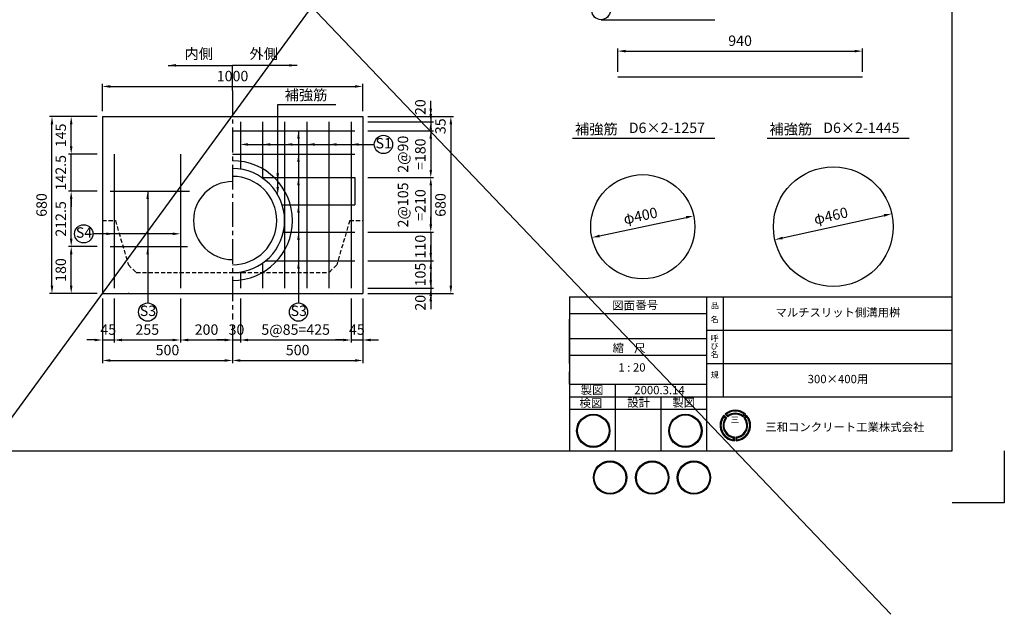
# Paper-space layout 'ﾚｲｱｳﾄ1' of a CAD drawing. Extents: x 0 to 19352, y -1343 to 3539.
# Drawn here: x 15571 to 19352, y -1343 to 943 of the extents above; entities that cross this region are included whole.
import ezdxf
from ezdxf.enums import TextEntityAlignment as Align

# ---------------------------------------------------------------- set-up
doc = ezdxf.new("R2010")
doc.units = 0
doc.header["$LTSCALE"] = 0.5
doc.linetypes.add('CENTER2', pattern=[28.575, 19.05, -3.175, 3.175, -3.175])
doc.linetypes.add('HIDDEN2', pattern=[4.7625, 3.175, -1.5875])
doc.layers.get('0').update_dxf_attribs({"linetype": 'CONTINUOUS'})
doc.layers.get('DEFPOINTS').update_dxf_attribs({"linetype": 'CONTINUOUS'})
for name, color, linetype in [('寸法引出', 2, 'CONTINUOUS'), ('枠', 3, 'CONTINUOUS'), ('鉄筋', 4, 'CONTINUOUS')]:
    doc.layers.add(name, color=color, linetype=linetype)
doc.styles.add('SANWA', font='MS Mincho.ttf')
doc.dimstyles.new('SANWA', dxfattribs={"dimtxt": 2.5, "dimasz": 2.5, "dimexe": 1, "dimexo": 1, "dimgap": 0, "dimtad": 1, "dimdec": 4, "dimdsep": 46, "dimtxsty": 'SANWA', "dimcen": 0, "dimclrd": 2, "dimclre": 2, "dimclrt": 2, "dimadec": 0, "dimazin": 0, "dimtfac": 1, "dimtdec": 4, "dimtix": 1, "dimtmove": 0, "dimatfit": 3, "dimfxl": 1, "dimtolj": 1, "dimtzin": 0, "dimarcsym": 0})
doc.dimstyles.new('SANWA$3', dxfattribs={"dimtxt": 2.5, "dimasz": 2.5, "dimexe": 1, "dimexo": 1, "dimgap": 0, "dimtad": 1, "dimdec": 4, "dimdsep": 46, "dimtxsty": 'SANWA', "dimcen": 0, "dimclrd": 2, "dimclre": 2, "dimclrt": 2, "dimadec": 0, "dimazin": 0, "dimtfac": 1, "dimtdec": 4, "dimtix": 1, "dimtmove": 0, "dimatfit": 0, "dimfxl": 1, "dimtolj": 1, "dimtzin": 0, "dimarcsym": 0})

# ---------------------------------------------------------------- blocks, each defined once
blk = doc.blocks.new('*D41')
at = {"linetype": 'ByBlock', "ltscale": 20}
for p, q in [((11156.1, 485.6), (11156.1, 365.6)), ((10914.8, 335.6), (11166.1, 335.6))]:
    blk.add_line(p, q, dxfattribs=at)
for points in [[(11151.1, 485.6), (11161.1, 485.6), (11156.1, 515.6)], [(11151.1, 365.6), (11161.1, 365.6), (11156.1, 335.6)]]:
    blk.add_solid(points, dxfattribs=at)
at = {"layer": 'DEFPOINTS', "color": 0, "linetype": 'ByBlock', "ltscale": 20}
for p in [(10894.8, 515.6), (10894.8, 335.6), (11156.1, 335.6)]:
    blk.add_point(p, dxfattribs=at)
at = {"linetype": 'ByBlock', "ltscale": 20, "insert": (11082.7, 425.6), "char_height": 40, "attachment_point": 5, "rotation": 90, "style": 'SANWA'}
blk.add_mtext('\\A1;2@90\\P=180', dxfattribs=at)
blk = doc.blocks.new('*D42')
at = {"linetype": 'ByBlock', "ltscale": 20}
for p, q in [((11156.1, 305.6), (11156.1, 155.6)), ((10914.8, 125.6), (11166.1, 125.6))]:
    blk.add_line(p, q, dxfattribs=at)
for points in [[(11151.1, 305.6), (11161.1, 305.6), (11156.1, 335.6)], [(11151.1, 155.6), (11161.1, 155.6), (11156.1, 125.6)]]:
    blk.add_solid(points, dxfattribs=at)
at = {"layer": 'DEFPOINTS', "color": 0, "linetype": 'ByBlock', "ltscale": 20}
for p in [(10894.8, 335.6), (10894.8, 125.6), (11156.1, 125.6)]:
    blk.add_point(p, dxfattribs=at)
at = {"linetype": 'ByBlock', "ltscale": 20, "insert": (11082.7, 230.6), "char_height": 40, "attachment_point": 5, "rotation": 90, "style": 'SANWA'}
blk.add_mtext('\\A1;2@105\\P=210', dxfattribs=at)
blk = doc.blocks.new('*D43')
at = {"linetype": 'ByBlock', "ltscale": 20}
for p, q in [((11156.1, 155.6), (11156.1, 185.6)), ((11156.1, 125.6), (11156.1, 15.6)), ((10914.8, 15.6), (11166.1, 15.6)), ((11156.1, -14.4), (11156.1, -44.4))]:
    blk.add_line(p, q, dxfattribs=at)
for points in [[(11151.1, 155.6), (11161.1, 155.6), (11156.1, 125.6)], [(11151.1, -14.4), (11161.1, -14.4), (11156.1, 15.6)]]:
    blk.add_solid(points, dxfattribs=at)
at = {"layer": 'DEFPOINTS', "color": 0, "linetype": 'ByBlock', "ltscale": 20}
for p in [(10894.8, 125.6), (10894.8, 15.6), (11156.1, 15.6)]:
    blk.add_point(p, dxfattribs=at)
at = {"linetype": 'ByBlock', "ltscale": 20, "insert": (11116.1, 70.6), "char_height": 40, "attachment_point": 5, "rotation": 90, "style": 'SANWA'}
blk.add_mtext('\\A1;110', dxfattribs=at)
blk = doc.blocks.new('*D44')
at = {"linetype": 'ByBlock', "ltscale": 20}
for p, q in [((11156.1, 45.6), (11156.1, 75.6)), ((11156.1, 15.6), (11156.1, -89.4)), ((10914.8, -89.4), (11166.1, -89.4)), ((11156.1, -119.4), (11156.1, -149.4))]:
    blk.add_line(p, q, dxfattribs=at)
for points in [[(11151.1, 45.6), (11161.1, 45.6), (11156.1, 15.6)], [(11151.1, -119.4), (11161.1, -119.4), (11156.1, -89.4)]]:
    blk.add_solid(points, dxfattribs=at)
at = {"layer": 'DEFPOINTS', "color": 0, "linetype": 'ByBlock', "ltscale": 20}
for p in [(10894.8, 15.6), (10894.8, -89.4), (11156.1, -89.4)]:
    blk.add_point(p, dxfattribs=at)
at = {"linetype": 'ByBlock', "ltscale": 20, "insert": (11116.1, -36.9), "char_height": 40, "attachment_point": 5, "rotation": 90, "style": 'SANWA'}
blk.add_mtext('\\A1;105', dxfattribs=at)
blk = doc.blocks.new('*D45')
at = {"linetype": 'ByBlock', "ltscale": 20}
for p, q in [((10914.8, 570.6), (11243.3, 570.6)), ((11233.3, 540.6), (11233.3, -79.4)), ((10914.8, -109.4), (11243.3, -109.4))]:
    blk.add_line(p, q, dxfattribs=at)
for points in [[(11228.3, 540.6), (11238.3, 540.6), (11233.3, 570.6)], [(11228.3, -79.4), (11238.3, -79.4), (11233.3, -109.4)]]:
    blk.add_solid(points, dxfattribs=at)
at = {"layer": 'DEFPOINTS', "color": 0, "linetype": 'ByBlock', "ltscale": 20}
for p in [(10894.8, 570.6), (10894.8, -109.4), (11233.3, -109.4)]:
    blk.add_point(p, dxfattribs=at)
at = {"linetype": 'ByBlock', "ltscale": 20, "insert": (11193.3, 230.6), "char_height": 40, "attachment_point": 5, "rotation": 90, "style": 'SANWA'}
blk.add_mtext('\\A1;680', dxfattribs=at)
blk = doc.blocks.new('*D46')
at = {"linetype": 'ByBlock', "ltscale": 20}
for p, q in [((10978.3, 134.5), (10978.3, -34.5)), ((11023.3, 134.5), (11023.3, -34.5)), ((10948.3, -24.5), (10918.3, -24.5)), ((10978.3, -24.5), (11023.3, -24.5)), ((11053.3, -24.5), (11083.3, -24.5))]:
    blk.add_line(p, q, dxfattribs=at)
for points in [[(10948.3, -19.5), (10948.3, -29.5), (10978.3, -24.5)], [(11053.3, -19.5), (11053.3, -29.5), (11023.3, -24.5)]]:
    blk.add_solid(points, dxfattribs=at)
at = {"layer": 'DEFPOINTS', "color": 0, "linetype": 'ByBlock', "ltscale": 20}
for p in [(10978.3, 154.5), (11023.3, 154.5), (11023.3, -24.5)]:
    blk.add_point(p, dxfattribs=at)
at = {"linetype": 'ByBlock', "ltscale": 20, "insert": (11000.8, 15.5), "char_height": 40, "attachment_point": 5, "style": 'SANWA'}
blk.add_mtext('\\A1;45', dxfattribs=at)
blk = doc.blocks.new('*D47')
at = {"linetype": 'ByBlock', "ltscale": 20}
for p, q in [((11278.3, 134.5), (11278.3, -34.5)), ((11053.3, -24.5), (11248.3, -24.5))]:
    blk.add_line(p, q, dxfattribs=at)
for points in [[(11053.3, -19.5), (11053.3, -29.5), (11023.3, -24.5)], [(11248.3, -19.5), (11248.3, -29.5), (11278.3, -24.5)]]:
    blk.add_solid(points, dxfattribs=at)
at = {"layer": 'DEFPOINTS', "color": 0, "linetype": 'ByBlock', "ltscale": 20}
for p in [(11023.3, 154.5), (11278.3, 154.5), (11278.3, -24.5)]:
    blk.add_point(p, dxfattribs=at)
at = {"linetype": 'ByBlock', "ltscale": 20, "insert": (11150.8, 15.5), "char_height": 40, "attachment_point": 5, "style": 'SANWA'}
blk.add_mtext('\\A1;255', dxfattribs=at)
blk = doc.blocks.new('*D48')
at = {"linetype": 'ByBlock', "ltscale": 20}
for p, q in [((11478.3, 34.5), (11478.3, -34.5)), ((11308.3, -24.5), (11448.3, -24.5))]:
    blk.add_line(p, q, dxfattribs=at)
for points in [[(11308.3, -19.5), (11308.3, -29.5), (11278.3, -24.5)], [(11448.3, -19.5), (11448.3, -29.5), (11478.3, -24.5)]]:
    blk.add_solid(points, dxfattribs=at)
at = {"layer": 'DEFPOINTS', "color": 0, "linetype": 'ByBlock', "ltscale": 20}
for p in [(11278.3, 154.5), (11478.3, 54.5), (11478.3, -24.5)]:
    blk.add_point(p, dxfattribs=at)
at = {"linetype": 'ByBlock', "ltscale": 20, "insert": (11378.3, 15.5), "char_height": 40, "attachment_point": 5, "style": 'SANWA'}
blk.add_mtext('\\A1;200', dxfattribs=at)
blk = doc.blocks.new('*D49')
at = {"linetype": 'ByBlock', "ltscale": 20}
for p, q in [((11508.3, 134.5), (11508.3, -34.5)), ((11448.3, -24.5), (11418.3, -24.5)), ((11478.3, -24.5), (11508.3, -24.5)), ((11538.3, -24.5), (11568.3, -24.5))]:
    blk.add_line(p, q, dxfattribs=at)
for points in [[(11448.3, -19.5), (11448.3, -29.5), (11478.3, -24.5)], [(11538.3, -19.5), (11538.3, -29.5), (11508.3, -24.5)]]:
    blk.add_solid(points, dxfattribs=at)
at = {"layer": 'DEFPOINTS', "color": 0, "linetype": 'ByBlock', "ltscale": 20}
for p in [(11508.3, 154.5), (11478.3, 54.5), (11508.3, -24.5)]:
    blk.add_point(p, dxfattribs=at)
at = {"linetype": 'ByBlock', "ltscale": 20, "insert": (11493.3, 15.5), "char_height": 40, "attachment_point": 5, "style": 'SANWA'}
blk.add_mtext('\\A1;30', dxfattribs=at)
blk = doc.blocks.new('*D50')
at = {"linetype": 'ByBlock', "ltscale": 20}
for p, q in [((11933.3, 134.5), (11933.3, -34.5)), ((11538.3, -24.5), (11903.3, -24.5))]:
    blk.add_line(p, q, dxfattribs=at)
for points in [[(11538.3, -19.5), (11538.3, -29.5), (11508.3, -24.5)], [(11903.3, -19.5), (11903.3, -29.5), (11933.3, -24.5)]]:
    blk.add_solid(points, dxfattribs=at)
at = {"layer": 'DEFPOINTS', "color": 0, "linetype": 'ByBlock', "ltscale": 20}
for p in [(11508.3, 154.5), (11933.3, 154.5), (11933.3, -24.5)]:
    blk.add_point(p, dxfattribs=at)
at = {"linetype": 'ByBlock', "ltscale": 20, "insert": (11720.8, 15.5), "char_height": 40, "attachment_point": 5, "style": 'SANWA'}
blk.add_mtext('\\A1;5@85=425', dxfattribs=at)
blk = doc.blocks.new('*D51')
at = {"linetype": 'ByBlock', "ltscale": 20}
for p, q in [((11978.3, 134.5), (11978.3, -34.5)), ((11903.3, -24.5), (11873.3, -24.5)), ((11933.3, -24.5), (11978.3, -24.5)), ((12008.3, -24.5), (12038.3, -24.5))]:
    blk.add_line(p, q, dxfattribs=at)
for points in [[(11903.3, -19.5), (11903.3, -29.5), (11933.3, -24.5)], [(12008.3, -19.5), (12008.3, -29.5), (11978.3, -24.5)]]:
    blk.add_solid(points, dxfattribs=at)
at = {"layer": 'DEFPOINTS', "color": 0, "linetype": 'ByBlock', "ltscale": 20}
for p in [(11933.3, 154.5), (11978.3, 154.5), (11978.3, -24.5)]:
    blk.add_point(p, dxfattribs=at)
at = {"linetype": 'ByBlock', "ltscale": 20, "insert": (11955.8, 15.5), "char_height": 40, "attachment_point": 5, "style": 'SANWA'}
blk.add_mtext('\\A1;45', dxfattribs=at)
blk = doc.blocks.new('*D52')
at = {"linetype": 'ByBlock', "ltscale": 20}
for p, q in [((10371.6, 134.5), (10371.6, -113.2)), ((10871.6, 34.5), (10871.6, -113.2)), ((10401.6, -103.2), (10841.6, -103.2))]:
    blk.add_line(p, q, dxfattribs=at)
for points in [[(10401.6, -98.2), (10401.6, -108.2), (10371.6, -103.2)], [(10841.6, -98.2), (10841.6, -108.2), (10871.6, -103.2)]]:
    blk.add_solid(points, dxfattribs=at)
at = {"layer": 'DEFPOINTS', "color": 0, "linetype": 'ByBlock', "ltscale": 20}
for p in [(10371.6, 154.5), (10871.6, 54.5), (10871.6, -103.2)]:
    blk.add_point(p, dxfattribs=at)
at = {"linetype": 'ByBlock', "ltscale": 20, "insert": (10621.6, -63.2), "char_height": 40, "attachment_point": 5, "style": 'SANWA'}
blk.add_mtext('\\A1;500', dxfattribs=at)
blk = doc.blocks.new('*D53')
at = {"linetype": 'ByBlock', "ltscale": 20}
for p, q in [((11371.6, 134.5), (11371.6, -113.2)), ((10901.6, -103.2), (11341.6, -103.2))]:
    blk.add_line(p, q, dxfattribs=at)
for points in [[(10901.6, -98.2), (10901.6, -108.2), (10871.6, -103.2)], [(11341.6, -98.2), (11341.6, -108.2), (11371.6, -103.2)]]:
    blk.add_solid(points, dxfattribs=at)
at = {"layer": 'DEFPOINTS', "color": 0, "linetype": 'ByBlock', "ltscale": 20}
for p in [(11371.6, 154.5), (10871.6, 54.5), (11371.6, -103.2)]:
    blk.add_point(p, dxfattribs=at)
at = {"linetype": 'ByBlock', "ltscale": 20, "insert": (11121.6, -63.2), "char_height": 40, "attachment_point": 5, "style": 'SANWA'}
blk.add_mtext('\\A1;500', dxfattribs=at)
blk = doc.blocks.new('*D54')
at = {"linetype": 'ByBlock', "ltscale": 20}
for p, q in [((9874.8, 570.6), (9691.2, 570.6)), ((9701.2, -79.4), (9701.2, 540.6)), ((9874.8, -109.4), (9691.2, -109.4))]:
    blk.add_line(p, q, dxfattribs=at)
for points in [[(9696.2, 540.6), (9706.2, 540.6), (9701.2, 570.6)], [(9696.2, -79.4), (9706.2, -79.4), (9701.2, -109.4)]]:
    blk.add_solid(points, dxfattribs=at)
at = {"layer": 'DEFPOINTS', "color": 0, "linetype": 'ByBlock', "ltscale": 20}
for p in [(9701.2, 570.6), (9894.8, 570.6), (9894.8, -109.4)]:
    blk.add_point(p, dxfattribs=at)
at = {"linetype": 'ByBlock', "ltscale": 20, "insert": (9661.2, 230.6), "char_height": 40, "attachment_point": 5, "rotation": 90, "style": 'SANWA'}
blk.add_mtext('\\A1;680', dxfattribs=at)
blk = doc.blocks.new('*D55')
at = {"linetype": 'ByBlock', "ltscale": 20}
for p, q in [((9814.4, 754.5), (9814.4, 860)), ((9844.4, 850), (10784.4, 850)), ((10814.4, 754.5), (10814.4, 860))]:
    blk.add_line(p, q, dxfattribs=at)
for points in [[(9844.4, 855), (9844.4, 845), (9814.4, 850)], [(10784.4, 855), (10784.4, 845), (10814.4, 850)]]:
    blk.add_solid(points, dxfattribs=at)
at = {"layer": 'DEFPOINTS', "color": 0, "linetype": 'ByBlock', "ltscale": 20}
for p in [(10814.4, 850), (9814.4, 734.5), (10814.4, 734.5)]:
    blk.add_point(p, dxfattribs=at)
at = {"linetype": 'ByBlock', "ltscale": 20, "insert": (10314.4, 890), "char_height": 40, "attachment_point": 5, "style": 'SANWA'}
blk.add_mtext('\\A1;1000', dxfattribs=at)
blk = doc.blocks.new('*D73')
at = {"linetype": 'ByBlock', "ltscale": 20}
for p, q in [((11874.2, 881.1), (11874.2, 970.4)), ((11904.2, 960.4), (12784.2, 960.4)), ((12814.2, 881.1), (12814.2, 970.4))]:
    blk.add_line(p, q, dxfattribs=at)
for points in [[(11904.2, 965.4), (11904.2, 955.4), (11874.2, 960.4)], [(12784.2, 965.4), (12784.2, 955.4), (12814.2, 960.4)]]:
    blk.add_solid(points, dxfattribs=at)
at = {"layer": 'DEFPOINTS', "color": 0, "linetype": 'ByBlock', "ltscale": 20}
for p in [(12814.2, 960.4), (11874.2, 861.1), (12814.2, 861.1)]:
    blk.add_point(p, dxfattribs=at)
at = {"linetype": 'ByBlock', "ltscale": 20, "insert": (12344.2, 1000.4), "char_height": 40, "attachment_point": 5, "style": 'SANWA'}
blk.add_mtext('\\A1;940', dxfattribs=at)
blk = doc.blocks.new('*D76')
at = {"linetype": 'ByBlock', "ltscale": 20}
blk.add_line((11804.2, 250), (12136.7, 321.2), dxfattribs=at)
for points in [[(12135.6, 326), (12137.7, 316.3), (12166, 327.4)], [(11803.2, 254.9), (11805.3, 245.1), (11774.9, 243.7)]]:
    blk.add_solid(points, dxfattribs=at)
at = {"layer": 'DEFPOINTS', "color": 0, "linetype": 'ByBlock', "ltscale": 20}
for p in [(12166, 327.4), (11774.9, 243.7)]:
    blk.add_point(p, dxfattribs=at)
at = {"linetype": 'ByBlock', "ltscale": 20, "insert": (11961.4, 327.6), "char_height": 40, "attachment_point": 5, "rotation": 12.0838, "style": 'SANWA'}
blk.add_mtext('\\A1;φ400', dxfattribs=at)
blk = doc.blocks.new('*D77')
at = {"linetype": 'ByBlock', "ltscale": 20}
blk.add_line((12506.9, 242.2), (12897.4, 328.9), dxfattribs=at)
for points in [[(12896.3, 333.8), (12898.5, 324), (12926.7, 335.4)], [(12505.8, 247.1), (12508, 237.3), (12477.6, 235.7)]]:
    blk.add_solid(points, dxfattribs=at)
at = {"layer": 'DEFPOINTS', "color": 0, "linetype": 'ByBlock', "ltscale": 20}
for p in [(12926.7, 335.4), (12477.6, 235.7)]:
    blk.add_point(p, dxfattribs=at)
at = {"linetype": 'ByBlock', "ltscale": 20, "insert": (12692.8, 327.6), "char_height": 40, "attachment_point": 5, "rotation": 12.5175, "style": 'SANWA'}
blk.add_mtext('\\A1;φ460', dxfattribs=at)
blk = doc.blocks.new('*D78')
at = {"linetype": 'ByBlock', "ltscale": 20}
for p, q in [((9874.8, 570.6), (9765, 570.6)), ((9775, 455.6), (9775, 540.6))]:
    blk.add_line(p, q, dxfattribs=at)
for points in [[(9770, 540.6), (9780, 540.6), (9775, 570.6)], [(9770, 455.6), (9780, 455.6), (9775, 425.6)]]:
    blk.add_solid(points, dxfattribs=at)
at = {"layer": 'DEFPOINTS', "color": 0, "linetype": 'ByBlock', "ltscale": 20}
for p in [(9775, 570.6), (9894.8, 570.6), (9894.8, 425.6)]:
    blk.add_point(p, dxfattribs=at)
at = {"linetype": 'ByBlock', "ltscale": 20, "insert": (9735, 498.1), "char_height": 40, "attachment_point": 5, "rotation": 90, "style": 'SANWA'}
blk.add_mtext('\\A1;145', dxfattribs=at)
blk = doc.blocks.new('*D79')
at = {"linetype": 'ByBlock', "ltscale": 20}
for p, q in [((9874.8, 70.6), (9765, 70.6)), ((9775, -79.4), (9775, 40.6)), ((9874.8, -109.4), (9765, -109.4))]:
    blk.add_line(p, q, dxfattribs=at)
for points in [[(9770, 40.6), (9780, 40.6), (9775, 70.6)], [(9770, -79.4), (9780, -79.4), (9775, -109.4)]]:
    blk.add_solid(points, dxfattribs=at)
at = {"layer": 'DEFPOINTS', "color": 0, "linetype": 'ByBlock', "ltscale": 20}
for p in [(9775, 70.6), (9894.8, 70.6), (9894.8, -109.4)]:
    blk.add_point(p, dxfattribs=at)
at = {"linetype": 'ByBlock', "ltscale": 20, "insert": (9735, -19.4), "char_height": 40, "attachment_point": 5, "rotation": 90, "style": 'SANWA'}
blk.add_mtext('\\A1;180', dxfattribs=at)
blk = doc.blocks.new('*D80')
at = {"linetype": 'ByBlock', "ltscale": 20}
for p, q in [((9874.8, 283.1), (9765, 283.1)), ((9775, 100.6), (9775, 253.1))]:
    blk.add_line(p, q, dxfattribs=at)
for points in [[(9770, 253.1), (9780, 253.1), (9775, 283.1)], [(9770, 100.6), (9780, 100.6), (9775, 70.6)]]:
    blk.add_solid(points, dxfattribs=at)
at = {"layer": 'DEFPOINTS', "color": 0, "linetype": 'ByBlock', "ltscale": 20}
for p in [(9775, 283.1), (9894.8, 283.1), (9894.8, 70.6)]:
    blk.add_point(p, dxfattribs=at)
at = {"linetype": 'ByBlock', "ltscale": 20, "insert": (9735, 176.9), "char_height": 40, "attachment_point": 5, "rotation": 90, "style": 'SANWA'}
blk.add_mtext('\\A1;212.5', dxfattribs=at)
blk = doc.blocks.new('*D81')
at = {"linetype": 'ByBlock', "ltscale": 20}
for p, q in [((9775, 455.6), (9775, 485.6)), ((9874.8, 425.6), (9765, 425.6)), ((9775, 283.1), (9775, 425.6)), ((9775, 253.1), (9775, 223.1))]:
    blk.add_line(p, q, dxfattribs=at)
for points in [[(9770, 455.6), (9780, 455.6), (9775, 425.6)], [(9770, 253.1), (9780, 253.1), (9775, 283.1)]]:
    blk.add_solid(points, dxfattribs=at)
at = {"layer": 'DEFPOINTS', "color": 0, "linetype": 'ByBlock', "ltscale": 20}
for p in [(9775, 425.6), (9894.8, 425.6), (9894.8, 283.1)]:
    blk.add_point(p, dxfattribs=at)
at = {"linetype": 'ByBlock', "ltscale": 20, "insert": (9735, 354.4), "char_height": 40, "attachment_point": 5, "rotation": 90, "style": 'SANWA'}
blk.add_mtext('\\A1;142.5', dxfattribs=at)

psp = doc.layouts.new('ﾚｲｱｳﾄ1')

# ---------------------------------------------------------------- hatches: boundary and pattern name
h = psp.add_hatch(color=256)
h.paths.add_polyline_path([(18280.24159, -573.42517), (18290.44421, -583.62779, -0.3722683533), (18348.09994, -583.62779), (18358.30256, -573.42517, 0.382497994)])
h.paths.add_polyline_path([(18353.5762, -573.62604), (18347.8745, -579.32775, 0.3367429549), (18290.66965, -579.32775), (18284.96795, -573.62604, -0.3477704275)], flags=16)
h.paths.add_polyline_path([(18352.62542, -588.15327, -0.6168583269), (18322.47207, -660.9499), (18322.47207, -675.37858, 0.6292889159), (18362.82804, -577.95065)])
h.paths.add_polyline_path([(18362.62717, -582.67701, -0.5873104909), (18325.67207, -671.89449), (18325.67207, -663.83107, 0.5741105922), (18356.92546, -588.37871)], flags=16)
h.paths.add_polyline_path([(18275.7161, -577.95065, 0.6292889159), (18316.07207, -675.37858), (18316.07207, -660.9499, -0.6168583269), (18285.91872, -588.15327)])
h.paths.add_polyline_path([(18281.61869, -588.37871, 0.5741105922), (18312.87207, -663.83107), (18312.87207, -671.89449, -0.5873104909), (18275.91698, -582.67701)], flags=16)
h = psp.add_hatch(color=256)
h.paths.add_polyline_path([(17837.83297, -637.44076, 1), (17709.87263, -637.44076, 1)])
h.paths.add_polyline_path([(17834.63297, -637.44076, 1), (17713.07263, -637.44076, 1)], flags=16)
h = psp.add_hatch(color=256)
h.paths.add_polyline_path([(18191.43826, -637.44076, 1), (18063.47792, -637.44076, 1)])
h.paths.add_polyline_path([(18188.23826, -637.44076, 1), (18066.67792, -637.44076, 1)], flags=16)
h.paths.add_polyline_path([(18094.72894, -642.72585), (18162.84322, -642.72585), (18162.84322, -578.81728), (18094.72894, -578.81728)], flags=8)
h.paths.add_polyline_path([(18094.61644, -685.91741), (18161.45073, -685.91741), (18161.45073, -625.84883), (18094.61644, -625.84883)], flags=8)
h = psp.add_hatch(color=256)
h.paths.add_polyline_path([(17902.28705, -817.3705, 1), (17774.32671, -817.3705, 1)])
h.paths.add_polyline_path([(17899.08705, -817.3705, 1), (17777.52671, -817.3705, 1)], flags=16)
h.paths.add_polyline_path([(17805.66915, -823.55121), (17873.60058, -823.55121), (17873.60058, -760.19121), (17805.66915, -760.19121)], flags=8)
h.paths.add_polyline_path([(17805.92237, -871.09402), (17871.84237, -871.09402), (17871.84237, -813.76831), (17805.92237, -813.76831)], flags=24)
h = psp.add_hatch(color=256)
h.paths.add_polyline_path([(18064.14802, -817.3705, 1), (17936.18769, -817.3705, 1)])
h.paths.add_polyline_path([(18060.94802, -817.3705, 1), (17939.38769, -817.3705, 1)], flags=16)
h.paths.add_polyline_path([(17967.94156, -819.77558), (18035.05013, -819.77558), (18035.05013, -758.88416), (17967.94156, -758.88416)], flags=8)
h.paths.add_polyline_path([(17966.68621, -867.40143), (18034.80049, -867.40143), (18034.80049, -803.49286), (17966.68621, -803.49286)], flags=8)
h = psp.add_hatch(color=256)
h.paths.add_polyline_path([(18224.35931, -817.3705, 1), (18096.39898, -817.3705, 1)])
h.paths.add_polyline_path([(18221.15931, -817.3705, 1), (18099.59898, -817.3705, 1)], flags=16)
h.paths.add_polyline_path([(18127.64999, -822.65558), (18195.76428, -822.65558), (18195.76428, -758.74701), (18127.64999, -758.74701)], flags=8)
h.paths.add_polyline_path([(18127.5375, -865.84714), (18194.37178, -865.84714), (18194.37178, -805.77857), (18127.5375, -805.77857)], flags=8)

# ---------------------------------------------------------------- linework, layer by layer
at = {"ltscale": 20}
for p, q in [((18548.12195, 3539.246), (15057.52814, -1245.92434)), ((14340.01718, 3461.75336), (18916.57351, -1342.79014)), ((15888.11871, 570.61174), (15888.11871, -109.38826)), ((15888.11871, 570.61174), (16888.11871, 570.61174)), ((16888.11871, 570.61174), (16888.11871, -109.38826)), ((15888.11871, -109.38826), (16888.11871, -109.38826))]:
    psp.add_line(p, q, dxfattribs=at)
at = {"linetype": 'CENTER2', "ltscale": 10}
psp.add_line((16388.11871, 670.61174), (16388.11871, -209.38826), dxfattribs=at)
at = {"linetype": 'HIDDEN2', "ltscale": 10}
for p, q in [((15888.11871, 170.61174), (15938.11871, 170.61174)), ((15938.11871, 170.61174), (15988.11871, 0.61174)), ((16838.11871, 170.61174), (16788.11871, 0.61174)), ((16838.11871, 170.61174), (16888.11871, 170.61174)), ((15988.11871, 0.61174), (16018.11871, -29.38826)), ((16788.11871, 0.61174), (16758.11871, -29.38826)), ((16018.11871, -29.38826), (16758.11871, -29.38826))]:
    psp.add_line(p, q, dxfattribs=at)
at = {"color": 0}
for p, q in [((17682.46634, -122.59289), (19152.42379, -122.59289)), ((17682.46634, -186.59289), (18210.46634, -186.59289)), ((17682.46634, -186.59289), (18210.46634, -186.59289)), ((17682.46634, -218.59289), (17682.46634, -410.59289)), ((18210.46634, -250.59289), (19152.42379, -250.59289)), ((17682.46634, -282.59289), (18210.46634, -282.59289)), ((17682.46634, -346.59289), (18210.46634, -346.59289)), ((17682.46634, -410.59289), (17682.46634, -714.59289)), ((18210.46634, -378.59289), (19152.42379, -378.59289)), ((17682.46634, -458.59289), (18210.46634, -458.59289)), ((17682.46634, -554.59289), (18210.46634, -554.59289))]:
    psp.add_line(p, q, dxfattribs=at)
for p, q in [((17682.46634, -122.59289), (17682.46634, -218.59289)), ((18210.46634, -714.59289), (18210.46634, -122.59289)), ((18210.46634, -122.59289), (18240.79348, -122.59289)), ((18274.46634, -506.59289), (18274.46634, -122.59289)), ((17682.46634, -333.18413), (17682.46634, -208.89936)), ((17682.46634, -378.59289), (17682.46634, -333.18413)), ((17682.46634, -410.59289), (17682.46634, -514.67936)), ((17682.46634, -458.59289), (17682.46634, -410.59289)), ((17682.46634, -458.59289), (17682.46634, -506.59289)), ((17858.46634, -714.59289), (17858.46634, -458.59289)), ((17682.46634, -506.59289), (19152.42379, -506.59289)), ((18034.46634, -714.59289), (18034.46634, -506.59289)), ((18285.91872, -588.15327), (18275.65416, -577.8887)), ((18281.61869, -588.37871), (18275.91698, -582.67701)), ((18290.44421, -583.62779), (18280.17964, -573.36322)), ((18290.66965, -579.32775), (18284.96795, -573.62604)), ((18347.8745, -579.32775), (18353.5762, -573.62604)), ((18348.09994, -583.62779), (18358.30256, -573.42517)), ((18352.62542, -588.15327), (18362.82804, -577.95065)), ((18356.92546, -588.37871), (18362.62717, -582.67701)), ((18312.87207, -671.89449), (18312.87207, -663.83107)), ((18316.07207, -675.37858), (18316.07207, -660.9499)), ((18322.47207, -675.37858), (18322.47207, -660.9499)), ((18325.67207, -671.89449), (18325.67207, -663.83107)), ((19352.42379, -714.59289), (19352.42379, -914.59289)), ((19352.42379, -914.59289), (19152.42379, -914.59289))]:
    psp.add_line(p, q)
for centre, radius in [((17773.8528, -637.44076), 63.98017), ((17773.8528, -637.44076), 60.78017), ((18127.45809, -637.44076), 63.98017), ((18127.45809, -637.44076), 60.78017), ((17838.30688, -817.3705), 63.98017), ((18000.16785, -817.3705), 63.98017), ((18160.37915, -817.3705), 63.98017), ((17838.30688, -817.3705), 60.78017), ((18000.16785, -817.3705), 60.78017), ((18160.37915, -817.3705), 60.78017)]:
    psp.add_circle(centre, radius)
at = {"ltscale": 20}
for radius, start, end in [(170, 270, 90), (150, 90, 270)]:
    psp.add_arc((16388.11871, 170.61174), radius, start, end, dxfattribs=at)
for radius, start, end in [(58.48505, 48.13649545, 131.86350455), (55.28505, 51.64767379, 128.35232621), (58.48505, 138.13649545, 266.86350455), (55.28505, 141.64767379, 263.35232621), (47.28505, 142.77882031, 262.22117969), (44.08505, 139.16258741, 265.83741259), (44.08505, 49.16258741, 130.83741259), (47.28505, 52.77882031, 127.22117969), (58.48505, 273.13649545, 41.86350455), (44.08505, 274.16258741, 40.83741259), (55.28505, 276.64767379, 38.35232621), (47.28505, 277.77882031, 37.22117969)]:
    psp.add_arc((18319.27207, -616.98114), radius, start, end)
at = {"layer": 'DEFPOINTS', "color": 0, "linetype": 'ByBlock', "ltscale": 20}
for p in [(16888.11871, 570.61174), (15988.11871, 0.61174), (16888.11871, -89.38826), (16888.11871, -109.38826)]:
    psp.add_point(p, dxfattribs=at)
at = {"layer": '寸法引出', "ltscale": 20}
for p, q in [((17803.58306, 942.79105), (18240.52716, 942.79105)), ((16388.11871, 670.61174), (16388.11871, 767.22406)), ((17694.28545, 487.17414), (18240.52716, 487.17414)), ((18441.15254, 487.17414), (18987.39425, 487.17414)), ((16858.11871, 335.61174), (16858.11871, 230.61174))]:
    psp.add_line(p, q, dxfattribs=at)
at = {"layer": '寸法引出', "linetype": 'ByBlock', "ltscale": 20}
for p, q in [((17149.42068, 600.61174), (17149.42068, 630.61174)), ((17149.42068, 580.61174), (17149.42068, 610.61174)), ((16908.11871, 570.61174), (17159.42068, 570.61174)), ((17149.42068, 570.61174), (17149.42068, 550.61174)), ((16908.11871, 550.61174), (17159.42068, 550.61174)), ((17149.42068, 550.61174), (17149.42068, 515.61174)), ((16908.11871, 515.61174), (17159.42068, 515.61174)), ((17149.42068, 520.61174), (17149.42068, 490.61174)), ((17149.42068, 485.61174), (17149.42068, 355.61174)), ((17149.42068, -59.38826), (17149.42068, -29.38826)), ((16908.11871, -109.38826), (17159.42068, -109.38826)), ((17149.42068, -89.38826), (17149.42068, -109.38826)), ((17149.42068, -139.38826), (17149.42068, -169.38826))]:
    psp.add_line(p, q, dxfattribs=at)
at = {"layer": '寸法引出', "ltscale": 20}
for points in [[(16561.58346, 300.16063), (16561.58346, 617.11737), (16785.28173, 617.11737)], [(16641.35184, 515.61174), (16641.35184, -146.07574)], [(16448.11871, 463.20772), (16932.67981, 463.20772)], [(16062.1641, 283.11174), (16062.1641, -146.07574)], [(16158.11871, 119.74538), (15851.64495, 119.74538)]]:
    psp.add_lwpolyline(points, dxfattribs=at)
for centre in [(17803.58306, 977.84977), (16967.73852, 463.20772), (15816.58624, 119.74538), (16062.1641, -181.13446), (16641.35184, -181.13446)]:
    psp.add_circle(centre, 35.05872, dxfattribs=at)
at = {"layer": '寸法引出', "color": 0, "linetype": 'ByBlock', "ltscale": 20}
for p in [(17149.42068, 550.61174), (17149.42068, 515.61174), (15888.11871, -109.38826), (15988.11871, -109.38826), (17149.42068, -109.38826)]:
    psp.add_point(p, dxfattribs=at)
at = {"layer": '寸法引出', "linetype": 'ByBlock', "ltscale": 20}
for points in [[(17144.42068, 600.61174), (17154.42068, 600.61174), (17149.42068, 570.61174)], [(17144.42068, 580.61174), (17154.42068, 580.61174), (17149.42068, 550.61174)], [(17144.42068, 520.61174), (17154.42068, 520.61174), (17149.42068, 550.61174)], [(17144.42068, 485.61174), (17154.42068, 485.61174), (17149.42068, 515.61174)], [(17144.42068, -59.38826), (17154.42068, -59.38826), (17149.42068, -89.38826)], [(17144.42068, -139.38826), (17154.42068, -139.38826), (17149.42068, -109.38826)]]:
    psp.add_solid(points, dxfattribs=at)
at = {"layer": '寸法引出', "ltscale": 20}
for points in [[(16636.35184, 485.61174), (16641.35184, 515.61174), (16646.35184, 485.61174)], [(16448.11871, 458.20772), (16418.11871, 463.20772), (16448.11871, 468.20772)], [(16533.11871, 458.20772), (16503.11871, 463.20772), (16533.11871, 468.20772)], [(16618.11871, 458.20772), (16588.11871, 463.20772), (16618.11871, 468.20772)], [(16703.11871, 458.20772), (16673.11871, 463.20772), (16703.11871, 468.20772)], [(16788.11871, 458.20772), (16758.11871, 463.20772), (16788.11871, 468.20772)], [(16873.11871, 458.20772), (16843.11871, 463.20772), (16873.11871, 468.20772)], [(16636.35184, 395.61174), (16641.35184, 425.61174), (16646.35184, 395.61174)], [(16566.58346, 351.64148), (16561.58346, 321.64148), (16556.58346, 351.64148)], [(16636.35184, 305.61174), (16641.35184, 335.61174), (16646.35184, 305.61174)], [(16057.1641, 253.11174), (16062.1641, 283.11174), (16067.1641, 253.11174)], [(16566.58346, 300.16063), (16561.58346, 270.16063), (16556.58346, 300.16063)], [(16636.35184, 200.61174), (16641.35184, 230.61174), (16646.35184, 200.61174)], [(15903.11871, 124.74538), (15933.11871, 119.74538), (15903.11871, 114.74538)], [(16158.11871, 124.74538), (16188.11871, 119.74538), (16158.11871, 114.74538)], [(16636.35184, 95.61174), (16641.35184, 125.61174), (16646.35184, 95.61174)], [(16057.1641, 40.61174), (16062.1641, 70.61174), (16067.1641, 40.61174)], [(16636.35184, -14.38826), (16641.35184, 15.61174), (16646.35184, -14.38826)]]:
    psp.add_solid(points, dxfattribs=at)
at = {"layer": '枠'}
for p, q in [((19152.42379, -714.59289), (19152.42379, 3085.40711)), ((13912.42379, -714.59289), (19152.42379, -714.59289))]:
    psp.add_line(p, q, dxfattribs=at)
at = {"layer": '鉄筋', "ltscale": 20}
for p, q in [((17867.56788, 722.61105), (18807.56788, 722.61105)), ((16418.11871, 550.61174), (16418.11871, 368.34894)), ((16503.11871, 550.61174), (16503.11871, 334.24242)), ((16588.11871, 550.61174), (16588.11871, -89.38826)), ((16673.11871, 550.61174), (16673.11871, -89.38826)), ((16758.11871, 550.61174), (16758.11871, -89.38826)), ((16843.11871, 550.61174), (16843.11871, -89.38826)), ((16388.11871, 515.61174), (16858.11871, 515.61174)), ((15933.11871, 425.61174), (15933.11871, -89.38826)), ((16188.11871, 425.61174), (16188.11871, -89.38826)), ((16388.11871, 425.61174), (16858.11871, 425.61174)), ((16501.14526, 335.61174), (16858.11871, 335.61174)), ((15918.11871, 283.11174), (16222.75926, 283.11174)), ((16578.90655, 230.61174), (16858.11871, 230.61174)), ((16582.99047, 125.61174), (16858.11871, 125.61174)), ((15918.11871, 70.61174), (16214.91363, 70.61174)), ((16503.11871, 6.98106), (16503.11871, -89.38826)), ((16514.51096, 15.61174), (16858.11871, 15.61174)), ((16418.11871, -27.12546), (16418.11871, -89.38826))]:
    psp.add_line(p, q, dxfattribs=at)
for centre, radius in [((17963.81009, 147.09789), 200), ((18695.49695, 147.09789), 230)]:
    psp.add_circle(centre, radius, dxfattribs=at)
for radius in [230, 200]:
    psp.add_arc((16388.11871, 170.61174), radius, 270, 90, dxfattribs=at)

# ---------------------------------------------------------------- texts
at = {"ltscale": 2, "style": 'SANWA'}
for s, height, p in [('図面', 32, (17846.30027, -171.55651)), ('番号', 32, (17935.54283, -169.73797)), ('品', 22.4, (18225.41458, -167.42369)), ('名', 22.4, (18224.20117, -219.93121)), ('縮    尺', 32, (17847.70229, -335.41434)), ('呼', 22.4, (18224.10836, -292.6798)), ('び', 22.4, (18223.79063, -323.3494)), ('名', 22.4, (18224.24428, -354.69109)), ('1 : 20', 32, (17870.11093, -409.81249)), ('規', 22.4, (18224.80788, -433.68007)), ('製図', 32, (17725.42298, -496.92438)), ('2000.3.14', 32, (17931.05353, -496.92438)), ('検図', 32, (17720.71203, -546.89716)), ('設計', 32, (17904.5251, -545.0786)), ('製図', 32, (18077.42298, -544.92438))]:
    psp.add_text(s, height=height, dxfattribs=at).set_placement(p)
at = {"style": 'SANWA'}
for s, p in [('マルチスリット側溝用桝', (18713.44506, -186.59289)), ('300×400用', (18713.44506, -442.59289))]:
    psp.add_text(s, height=32, dxfattribs=at).set_placement(p, align=Align.MIDDLE)
for s, height, p in [('三', 24, (18301.36913, -607.08343)), ('三和コンクリート工業株式会社', 32, (18434.30154, -638.96773))]:
    psp.add_text(s, height=height, dxfattribs=at).set_placement(p)
at = {"layer": '寸法引出', "style": 'SANWA'}
for p in [(17703.6703, 501.98895), (18450.53739, 501.98895)]:
    psp.add_text('補強筋', height=40, dxfattribs=at).set_placement(p)
at = {"layer": '寸法引出', "linetype": 'ByBlock', "ltscale": 20, "char_height": 40, "attachment_point": 5, "style": 'SANWA'}
for s, insert in [('内側', (16258.27988, 806.63597)), ('外側', (16508.03126, 806.63597)), ('補強筋', (16670.47118, 648.4046)), ('D6×2-1257', (18056.39511, 521.98895)), ('D6×2-1445', (18803.2622, 521.98895)), ('S1', (16968.73553, 462.96381)), ('S4', (15817.58324, 119.50148)), ('S3', (16063.16111, -181.37837)), ('S3', (16642.34884, -181.37837))]:
    psp.add_mtext(s, dxfattribs=dict(at, insert=insert))
at = {"layer": '寸法引出', "linetype": 'ByBlock', "ltscale": 20, "char_height": 40, "attachment_point": 5, "rotation": 90, "style": 'SANWA'}
for s, insert in [('\\A1;20', (17109.42068, 606.60077)), ('\\A1;35', (17186.68853, 533.11174)), ('\\A1;20', (17109.42068, -145.37729))]:
    psp.add_mtext(s, dxfattribs=dict(at, insert=insert))

# ---------------------------------------------------------------- dimensions: what is measured, and where the dimension line sits
at = {"layer": '寸法引出', "ltscale": 20}
for base, p1, p2, override, picture, middle, set_off in [((18807.56788, 821.96569), (17867.56788, 722.61105), (18807.56788, 722.61105), {"dimscale": 20, "dimtxt": 2, "dimasz": 1.5, "dimexe": 0.5, "dimgap": 1, "dimclrd": 256, "dimclre": 256, "dimclrt": 256}, '*D73', (18337.56788, 861.96569), (5993.36729, -138.46396)), ((16888.11871, 686.15638), (15888.11871, 570.61174), (16888.11871, 570.61174), {"dimscale": 20, "dimtxt": 2, "dimasz": 1.5, "dimexe": 0.5, "dimgap": 1, "dimclrd": 256, "dimclre": 256, "dimclrt": 256}, '*D55', (16388.11871, 626.15638), (6073.7328, -163.89249)), ((15933.11871, -288.40398), (15888.11871, -109.38826), (15933.11871, -109.38826), {"dimscale": 20, "dimtxt": 2, "dimasz": 1.5, "dimexe": 0.5, "dimgap": 1, "dimclrd": 256, "dimclre": 256, "dimclrt": 256}, '*D46', (15910.61871, -248.40398), (4909.80841, -263.89249)), ((16388.11871, -367.04431), (15888.11871, -109.38826), (16388.11871, -209.38826), {"dimscale": 20, "dimtxt": 2, "dimasz": 1.5, "dimexe": 0.5, "dimgap": 1, "dimclrd": 256, "dimclre": 256, "dimclrt": 256}, '*D52', (16138.11871, -327.04431), (5516.55836, -263.89249)), ((16188.11871, -288.40398), (15933.11871, -109.38826), (16188.11871, -109.38826), {"dimscale": 20, "dimtxt": 2, "dimasz": 1.5, "dimexe": 0.5, "dimgap": 1, "dimse1": 1, "dimclrd": 256, "dimclre": 256, "dimclrt": 256, "dimtmove": 1}, '*D47', (16060.61871, -248.40398), (4909.80841, -263.89249)), ((16388.11871, -288.40398), (16188.11871, -109.38826), (16388.11871, -209.38826), {"dimscale": 20, "dimtxt": 2, "dimasz": 1.5, "dimexe": 0.5, "dimgap": 1, "dimse1": 1, "dimclrd": 256, "dimclre": 256, "dimclrt": 256, "dimtmove": 1}, '*D48', (16288.11871, -248.40398), (4909.80841, -263.89249)), ((16418.11871, -288.40398), (16388.11871, -209.38826), (16418.11871, -109.38826), {"dimscale": 20, "dimtxt": 2, "dimasz": 1.5, "dimexe": 0.5, "dimgap": 1, "dimse1": 1, "dimclrd": 256, "dimclre": 256, "dimclrt": 256, "dimtmove": 1}, '*D49', (16403.11871, -248.40398), (4909.80841, -263.89249)), ((16888.11871, -367.04431), (16388.11871, -209.38826), (16888.11871, -109.38826), {"dimscale": 20, "dimtxt": 2, "dimasz": 1.5, "dimexe": 0.5, "dimgap": 1, "dimse1": 1, "dimclrd": 256, "dimclre": 256, "dimclrt": 256, "dimtmove": 1}, '*D53', (16638.11871, -327.04431), (5516.55836, -263.89249)), ((16888.11871, -288.40398), (16843.11871, -109.38826), (16888.11871, -109.38826), {"dimscale": 20, "dimtxt": 2, "dimasz": 1.5, "dimexe": 0.5, "dimgap": 1, "dimse1": 1, "dimclrd": 256, "dimclre": 256, "dimclrt": 256, "dimtmove": 1}, '*D51', (16865.61871, -248.40398), (4909.80841, -263.89249))]:
    dim = psp.add_linear_dim(base=base, p1=p1, p2=p2, dimstyle='SANWA', override=override, dxfattribs=at)
    dim.commit()
    dim.dimension.update_dxf_attribs({"geometry": picture, "text_midpoint": middle, "insert": set_off})
for base, p1, p2, override, picture, middle in [((15694.61527, 570.61174), (15888.11871, -109.38826), (15888.11871, 570.61174), {"dimscale": 20, "dimtxt": 2, "dimasz": 1.5, "dimexe": 0.5, "dimgap": 1, "dimclrd": 256, "dimclre": 256, "dimclrt": 256}, '*D54', (15654.61527, 230.61174)), ((15768.37334, 570.61174), (15888.11871, 425.61174), (15888.11871, 570.61174), {"dimscale": 20, "dimtxt": 2, "dimasz": 1.5, "dimexe": 0.5, "dimgap": 1, "dimse1": 1, "dimclrd": 256, "dimclre": 256, "dimclrt": 256, "dimtmove": 1}, '*D78', (15728.37334, 498.11174)), ((17226.68853, -109.38826), (16888.11871, 570.61174), (16888.11871, -109.38826), {"dimscale": 20, "dimtxt": 2, "dimasz": 1.5, "dimexe": 0.5, "dimgap": 1, "dimclrd": 256, "dimclre": 256, "dimclrt": 256}, '*D45', (17186.68853, 230.61174)), ((15768.37334, 425.61174), (15888.11871, 283.11174), (15888.11871, 425.61174), {"dimscale": 20, "dimtxt": 2, "dimasz": 1.5, "dimexe": 0.5, "dimgap": 1, "dimse1": 1, "dimclrd": 256, "dimclre": 256, "dimclrt": 256, "dimtmove": 1}, '*D81', (15728.37334, 354.36174)), ((15768.37334, 283.11174), (15888.11871, 70.61174), (15888.11871, 283.11174), {"dimscale": 20, "dimtxt": 2, "dimasz": 1.5, "dimexe": 0.5, "dimgap": 1, "dimse1": 1, "dimclrd": 256, "dimclre": 256, "dimclrt": 256, "dimtmove": 1}, '*D80', (15728.37334, 176.86174)), ((17149.42068, 15.61174), (16888.11871, 125.61174), (16888.11871, 15.61174), {"dimscale": 20, "dimtxt": 2, "dimasz": 1.5, "dimexe": 0.5, "dimgap": 1, "dimse1": 1, "dimclrd": 256, "dimclre": 256, "dimclrt": 256, "dimtmove": 1}, '*D43', (17109.42068, 70.61174)), ((15768.37334, 70.61174), (15888.11871, -109.38826), (15888.11871, 70.61174), {"dimscale": 20, "dimtxt": 2, "dimasz": 1.5, "dimexe": 0.5, "dimgap": 1, "dimclrd": 256, "dimclre": 256, "dimclrt": 256}, '*D79', (15728.37334, -19.38826)), ((17149.42068, -89.38826), (16888.11871, 15.61174), (16888.11871, -89.38826), {"dimscale": 20, "dimtxt": 2, "dimasz": 1.5, "dimexe": 0.5, "dimgap": 1, "dimse1": 1, "dimclrd": 256, "dimclre": 256, "dimclrt": 256, "dimtmove": 1}, '*D44', (17109.42068, -36.88826))]:
    dim = psp.add_linear_dim(base=base, p1=p1, p2=p2, angle=90, dimstyle='SANWA', override=override, dxfattribs=at)
    dim.commit()
    dim.dimension.update_dxf_attribs({"geometry": picture, "text_midpoint": middle, "insert": (5993.36729, 0)})
for base, p1, p2, text, picture, middle in [((17149.42068, 335.61174), (16888.11871, 515.61174), (16888.11871, 335.61174), '2@90\\P=180', '*D41', (17076.08734, 425.61174)), ((17149.42068, 125.61174), (16888.11871, 335.61174), (16888.11871, 125.61174), '2@105\\P=210', '*D42', (17076.08734, 230.61174))]:
    dim = psp.add_linear_dim(base=base, p1=p1, p2=p2, angle=90, text=text, dimstyle='SANWA', override={"dimscale": 20, "dimtxt": 2, "dimasz": 1.5, "dimexe": 0.5, "dimgap": 1, "dimse1": 1, "dimclrd": 256, "dimclre": 256, "dimclrt": 256, "dimtmove": 1}, dxfattribs=at)
    dim.commit()
    dim.dimension.update_dxf_attribs({"geometry": picture, "text_midpoint": middle, "insert": (5993.36729, 0)})
for p1, p2, text, picture, middle in [((17768.24162, 105.22938), (18159.37856, 188.9664), 'φ400', '*D76', (17954.80485, 189.1615)), ((18470.96408, 97.2482), (18920.02982, 196.94758), 'φ460', '*D77', (18686.17359, 189.09214))]:
    dim = psp.add_diameter_dim_2p(p1=p1, p2=p2, text=text, dimstyle='SANWA$3', override={"dimscale": 20, "dimtxt": 2, "dimasz": 1.5, "dimexe": 0.5, "dimgap": 1, "dimclrd": 256, "dimclre": 256, "dimclrt": 256}, dxfattribs=at)
    dim.commit()
    dim.dimension.update_dxf_attribs({"geometry": picture, "text_midpoint": middle, "insert": (5993.36729, -138.46396)})
dim = psp.add_linear_dim(base=(16843.11871, -288.40398), p1=(16418.11871, -109.38826), p2=(16843.11871, -109.38826), text='5@85=425', dimstyle='SANWA', override={"dimscale": 20, "dimtxt": 2, "dimasz": 1.5, "dimexe": 0.5, "dimgap": 1, "dimse1": 1, "dimclrd": 256, "dimclre": 256, "dimclrt": 256, "dimtmove": 1}, dxfattribs=at)
dim.commit()
dim.dimension.update_dxf_attribs({"geometry": '*D50', "text_midpoint": (16630.61871, -248.40398), "insert": (4909.80841, -263.89249)})

# ---------------------------------------------------------------- leaders
for points in [[(16140.39784, 767.22406), (16388.11871, 767.22406)], [(16635.83959, 767.22406), (16388.11871, 767.22406)]]:
    psp.add_leader(points, dimstyle='SANWA', override={"dimscale": 20, "dimtxt": 2, "dimasz": 1.5, "dimexe": 0.5, "dimgap": 1, "dimclrd": 256, "dimclre": 256, "dimclrt": 256}, dxfattribs=at)

doc.saveas('drawing.dxf')
